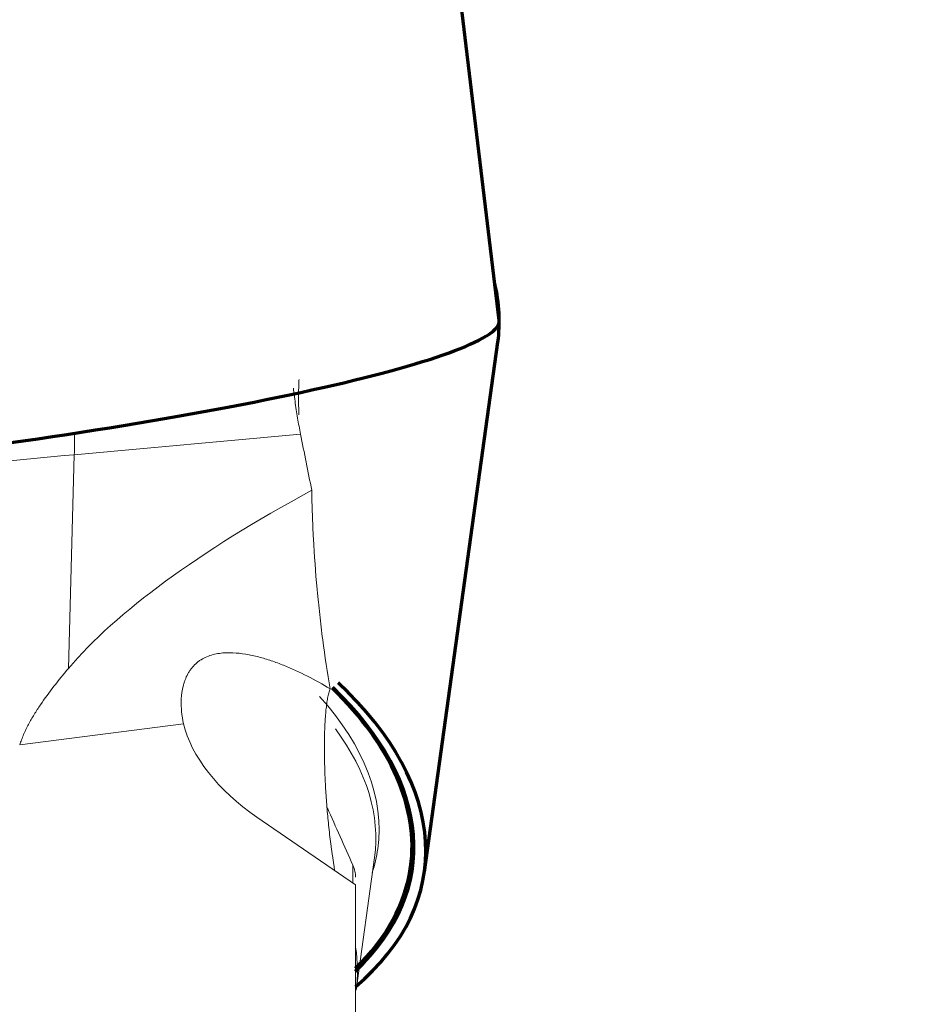
# Model space of a CAD drawing. Units: millimetres. Extents: x -30 to 79, y -59 to 61.
# Drawn here: x 45 to 54, y -17 to -8 of the extents above; entities that cross this region are included whole.
import ezdxf

# ---------------------------------------------------------------- set-up
doc = ezdxf.new("R2010")
doc.units = ezdxf.units.MM
doc.layers.add('1', color=4, linetype='Continuous')
doc.layers.add('2', color=7, linetype='Continuous')
doc.styles.add('iso_b_vert', font='simplex.shx')
doc.dimstyles.get("Standard").update_dxf_attribs({"dimtxt": 0.18, "dimasz": 0.18, "dimexe": 0.18, "dimexo": 0.0625, "dimgap": 0.09, "dimtad": 1, "dimzin": 0, "dimdsep": 52, "dimtxsty": 'Standard', "dimcen": 0.09, "dimadec": 0, "dimazin": 0, "dimtfac": 1, "dimtdec": 4, "dimtofl": 0, "dimtmove": 0, "dimatfit": 3, "dimfxl": 1, "dimtolj": 1, "dimtzin": 0, "dimarcsym": 0})

# ---------------------------------------------------------------- blocks, each defined once
blk = doc.blocks.new('_U2')
at = {"layer": '2', "lineweight": 13}
for p, q in [((51.5875, 39.996487), (78.795935, 39.996487)), ((76.795935, 39.996487), (76.795935, -39.996487)), ((45.479367, -39.996487), (78.795935, -39.996487))]:
    blk.add_line(p, q, dxfattribs=at)
at = {"layer": '2', "lineweight": 18}
for points in [[(76.795935, 39.996487), (77.213932, 36.821489), (76.377939, 36.821486)], [(76.795935, -39.996487), (76.377939, -36.821489), (77.213932, -36.821486)]]:
    blk.add_solid(points, dxfattribs=at)
at = {"layer": '2', "lineweight": 18, "char_height": 3, "attachment_point": 7, "rotation": 90, "line_spacing_factor": 1.084337, "style": 'iso_b_vert'}
for s, insert in [('\\W0.6740;80', (75.454821, 2.843172)), ('%%c', (75.454821, -6.156828))]:
    blk.add_mtext(s, dxfattribs=dict(at, insert=insert))

msp = doc.modelspace()

# ---------------------------------------------------------------- linework, layer by layer
at = {"layer": '1', "lineweight": 70}
for p, q in [((49.9995, -10.4917), (49.2841, -4.5671)), ((49.9995, -10.4917), (49.2841, -4.5671)), ((49.9995, -10.4917), (49.2841, -4.5671)), ((49.9995, -10.4917), (49.2841, -4.5671)), ((49.9995, -10.4917), (49.2841, -4.5671)), ((49.2705, -15.8631), (49.9859, -10.704)), ((49.2705, -15.8631), (49.9859, -10.704)), ((49.2705, -15.8631), (49.9859, -10.704)), ((49.2705, -15.8631), (49.9859, -10.704)), ((49.2705, -15.8631), (49.9859, -10.704))]:
    msp.add_line(p, q, dxfattribs=at)
at = {"layer": '1', "lineweight": 13}
for p, q in [((45.8606, -11.8), (48.0638, -11.599)), ((45.8606, -11.8), (48.0638, -11.599)), ((45.8606, -11.8), (48.0638, -11.599)), ((45.8606, -11.8), (48.0638, -11.599)), ((45.8606, -11.8), (48.0638, -11.599)), ((45.8036, -13.8819), (45.8606, -11.8)), ((45.8036, -13.8819), (45.8606, -11.8)), ((45.8036, -13.8819), (45.8606, -11.8)), ((45.8036, -13.8819), (45.8606, -11.8)), ((45.8036, -13.8819), (45.8606, -11.8)), ((46.9252, -14.4225), (45.3287, -14.6279)), ((46.9252, -14.4225), (45.3287, -14.6279)), ((46.9252, -14.4225), (45.3287, -14.6279)), ((46.9252, -14.4225), (45.3287, -14.6279)), ((46.9252, -14.4225), (45.3287, -14.6279)), ((48.5739, -15.9732), (48.5739, -15.7995)), ((48.5739, -15.9732), (48.5739, -15.7995)), ((48.5739, -15.9732), (48.5739, -15.7995)), ((48.5739, -15.9732), (48.5739, -15.7995)), ((48.5739, -15.9732), (48.5739, -15.7995))]:
    msp.add_line(p, q, dxfattribs=at)
at = {"layer": '1', "lineweight": 18}
for p, q in [((47.6375, -15.3305), (48.6, -15.9911)), ((47.6375, -15.3305), (48.6, -15.9911)), ((47.6375, -15.3305), (48.6, -15.9911)), ((47.6375, -15.3305), (48.6, -15.9911)), ((47.6375, -15.3305), (48.6, -15.9911)), ((48.6059, -17.0154), (48.7847, -15.7257)), ((48.6059, -17.0154), (48.7847, -15.7257)), ((48.6059, -17.0154), (48.7847, -15.7257)), ((48.6059, -17.0154), (48.7847, -15.7257)), ((48.6059, -17.0154), (48.7847, -15.7257)), ((48.6, -15.9911), (48.6, -17.893)), ((48.6, -15.9911), (48.6, -17.893)), ((48.6, -15.9911), (48.6, -17.893)), ((48.6, -15.9911), (48.6, -17.893)), ((48.6, -15.9911), (48.6, -17.893))]:
    msp.add_line(p, q, dxfattribs=at)
at = {"layer": '1', "lineweight": 70}
for centre, major_axis, ratio, start_param, end_param in [((44.0428, -9.8798), (-5.9431, 0.8242), 0.496432, -3.141578, -2.951119), ((44.0428, -9.8798), (-5.9431, 0.8242), 0.496432, -3.141578, -2.951119), ((44.0428, -9.8798), (-5.9431, 0.8242), 0.496432, -3.141578, -2.951119), ((44.0428, -9.8798), (-5.9431, 0.8242), 0.496432, -3.141578, -2.951119), ((44.0428, -9.8798), (-5.9431, 0.8242), 0.496432, -3.141578, -2.951119), ((44.0428, -11.211), (5.9567, 0.7194), 0.103783, -1.583329, 0), ((44.0428, -11.211), (5.9567, 0.7194), 0.103783, -1.583329, 0), ((44.0428, -11.211), (5.9567, 0.7194), 0.103783, -1.583329, 0), ((44.0428, -11.211), (5.9567, 0.7194), 0.103783, -1.583329, 0), ((44.0428, -11.211), (5.9567, 0.7194), 0.103783, -1.583329, 0), ((43.3311, -15.0115), (5.8048, -0.805), 0.496432, 0, 0.591125), ((43.3311, -15.0115), (5.8048, -0.805), 0.496432, 0, 0.591125), ((43.3311, -15.0115), (5.8048, -0.805), 0.496432, 0, 0.591125), ((43.3311, -15.0115), (5.8048, -0.805), 0.496432, 0, 0.591125), ((43.3311, -15.0115), (5.8048, -0.805), 0.496432, 0, 0.591125), ((43.3304, -15.017), (-5.8245, 0.8078), 0.496432, 2.765206, -2.546737), ((43.3304, -15.017), (-5.8245, 0.8078), 0.496432, 2.765206, -2.546737), ((43.3304, -15.017), (-5.8245, 0.8078), 0.496432, 2.765206, -2.546737), ((43.3304, -15.017), (-5.8245, 0.8078), 0.496432, 2.765206, -2.546737), ((43.3304, -15.017), (-5.8245, 0.8078), 0.496432, 2.765206, -2.546737), ((43.3273, -15.0389), (-5.9431, 0.8242), 0.496432, 2.726132, -2.531127), ((43.3273, -15.0389), (-5.9431, 0.8242), 0.496432, 2.726132, -2.531127), ((43.3273, -15.0389), (-5.9431, 0.8242), 0.496432, 2.726132, -2.531127), ((43.3273, -15.0389), (-5.9431, 0.8242), 0.496432, 2.726132, -2.531127), ((43.3273, -15.0389), (-5.9431, 0.8242), 0.496432, 2.726132, -2.531127), ((43.3311, -15.0115), (5.8048, -0.805), 0.496432, -0.369515, 0), ((43.3311, -15.0115), (5.8048, -0.805), 0.496432, -0.369515, 0), ((43.3311, -15.0115), (5.8048, -0.805), 0.496432, -0.369515, 0), ((43.3311, -15.0115), (5.8048, -0.805), 0.496432, -0.369515, 0), ((43.3311, -15.0115), (5.8048, -0.805), 0.496432, -0.369515, 0)]:
    msp.add_ellipse(centre, major_axis=major_axis, ratio=ratio, start_param=start_param, end_param=end_param, dxfattribs=at)
at = {"layer": '1', "lineweight": 13}
for centre, major_axis, ratio, start_param, end_param in [((45.4374, -11.2305), (-0.1363, 1.4938), 0.269441, -1.986417, -1.839049), ((45.4374, -11.2305), (-0.1363, 1.4938), 0.269441, -1.986417, -1.839049), ((45.4374, -11.2305), (-0.1363, 1.4938), 0.269441, -1.986417, -1.839049), ((45.4374, -11.2305), (-0.1363, 1.4938), 0.269441, -1.986417, -1.839049), ((45.4374, -11.2305), (-0.1363, 1.4938), 0.269441, -1.986417, -1.839049), ((44.2157, -12.6428), (6.355, 0.7675), 0.103783, 1.296464, 1.804811), ((44.2157, -12.6428), (6.355, 0.7675), 0.103783, 1.296464, 1.804811), ((44.2157, -12.6428), (6.355, 0.7675), 0.103783, 1.296464, 1.804811), ((44.2157, -12.6428), (6.355, 0.7675), 0.103783, 1.296464, 1.804811), ((44.2157, -12.6428), (6.355, 0.7675), 0.103783, 1.296464, 1.804811), ((43.3493, -14.8808), (5.4668, -0.7581), 0.496432, 0, 0.532515), ((43.3493, -14.8808), (5.4668, -0.7581), 0.496432, 0, 0.532515), ((43.3493, -14.8808), (5.4668, -0.7581), 0.496432, 0, 0.532515), ((43.3493, -14.8808), (5.4668, -0.7581), 0.496432, 0, 0.532515), ((43.3493, -14.8808), (5.4668, -0.7581), 0.496432, 0, 0.532515), ((43.3493, -14.8808), (5.4668, -0.7581), 0.496432, -0.086869, 0), ((43.3493, -14.8808), (5.4668, -0.7581), 0.496432, -0.086869, 0), ((43.3493, -14.8808), (5.4668, -0.7581), 0.496432, -0.086869, 0), ((43.3493, -14.8808), (5.4668, -0.7581), 0.496432, -0.086869, 0), ((43.3493, -14.8808), (5.4668, -0.7581), 0.496432, -0.086869, 0)]:
    msp.add_ellipse(centre, major_axis=major_axis, ratio=ratio, start_param=start_param, end_param=end_param, dxfattribs=at)
at = {"layer": '1', "lineweight": 18}
for centre, major_axis, ratio, start_param, end_param in [((54.9835, -12.3997), (9.5861, 2.6157), 0.27113, 2.284298, 2.766656), ((54.9835, -12.3997), (9.5861, 2.6157), 0.27113, 2.284298, 2.766656), ((54.9835, -12.3997), (9.5861, 2.6157), 0.27113, 2.284298, 2.766656), ((54.9835, -12.3997), (9.5861, 2.6157), 0.27113, 2.284298, 2.766656), ((54.9835, -12.3997), (9.5861, 2.6157), 0.27113, 2.284298, 2.766656), ((48.0556, -14.7466), (1.075, -0.724), 0.553932, -2.612133, -1.586713), ((48.0556, -14.7466), (1.075, -0.724), 0.553932, -2.612133, -1.586713), ((48.0556, -14.7466), (1.075, -0.724), 0.553932, -2.612133, -1.586713), ((48.0556, -14.7466), (1.075, -0.724), 0.553932, -2.612133, -1.586713), ((48.0556, -14.7466), (1.075, -0.724), 0.553932, -2.612133, -1.586713), ((43.3369, -14.9701), (5.4479, -0.7555), 0.496432, -0.000018, 0.450692), ((43.3369, -14.9701), (5.4479, -0.7555), 0.496432, -0.000018, 0.450692), ((43.3369, -14.9701), (5.4479, -0.7555), 0.496432, -0.000018, 0.450692), ((43.3369, -14.9701), (5.4479, -0.7555), 0.496432, -0.000018, 0.450692), ((43.3369, -14.9701), (5.4479, -0.7555), 0.496432, -0.000018, 0.450692), ((43.158, -16.2599), (-5.4479, 0.7555), 0.496432, 3.141575, -2.989942), ((43.158, -16.2599), (-5.4479, 0.7555), 0.496432, 3.141575, -2.989942), ((43.158, -16.2599), (-5.4479, 0.7555), 0.496432, 3.141575, -2.989942), ((43.158, -16.2599), (-5.4479, 0.7555), 0.496432, 3.141575, -2.989942), ((43.158, -16.2599), (-5.4479, 0.7555), 0.496432, 3.141575, -2.989942)]:
    msp.add_ellipse(centre, major_axis=major_axis, ratio=ratio, start_param=start_param, end_param=end_param, dxfattribs=at)
for points, knots in [([(48.0477, -11.413), (48.0456, -11.3519), (48.0446, -11.2925), (48.0449, -11.206), (48.0453, -11.1776), (48.0463, -11.1357), (48.0468, -11.1219), (48.0477, -11.0944), (48.0483, -11.0808), (48.049, -11.0674)], [0, 0, 0, 0, 0.5, 0.5, 0.75, 0.75, 0.875, 0.875, 1, 1, 1, 1]), ([(48.0477, -11.413), (48.0456, -11.3519), (48.0446, -11.2925), (48.0449, -11.206), (48.0453, -11.1776), (48.0463, -11.1357), (48.0468, -11.1219), (48.0477, -11.0944), (48.0483, -11.0808), (48.049, -11.0674)], [0, 0, 0, 0, 0.5, 0.5, 0.75, 0.75, 0.875, 0.875, 1, 1, 1, 1]), ([(48.0477, -11.413), (48.0456, -11.3519), (48.0446, -11.2925), (48.0449, -11.206), (48.0453, -11.1776), (48.0463, -11.1357), (48.0468, -11.1219), (48.0477, -11.0944), (48.0483, -11.0808), (48.049, -11.0674)], [0, 0, 0, 0, 0.5, 0.5, 0.75, 0.75, 0.875, 0.875, 1, 1, 1, 1]), ([(48.0477, -11.413), (48.0456, -11.3519), (48.0446, -11.2925), (48.0449, -11.206), (48.0453, -11.1776), (48.0463, -11.1357), (48.0468, -11.1219), (48.0477, -11.0944), (48.0483, -11.0808), (48.049, -11.0674)], [0, 0, 0, 0, 0.5, 0.5, 0.75, 0.75, 0.875, 0.875, 1, 1, 1, 1]), ([(48.0477, -11.413), (48.0456, -11.3519), (48.0446, -11.2925), (48.0449, -11.206), (48.0453, -11.1776), (48.0463, -11.1357), (48.0468, -11.1219), (48.0477, -11.0944), (48.0483, -11.0808), (48.049, -11.0674)], [0, 0, 0, 0, 0.5, 0.5, 0.75, 0.75, 0.875, 0.875, 1, 1, 1, 1]), ([(48.0638, -11.599), (48.0536, -11.5481), (48.0441, -11.496), (48.0262, -11.3891), (48.0179, -11.3344), (48.0064, -11.2503), (48.0027, -11.2219), (47.9976, -11.1798), (47.9959, -11.1661), (47.9944, -11.1524)], [0, 0, 0, 0, 0.36483, 0.36483, 0.729661, 0.729661, 0.912076, 0.912076, 1, 1, 1, 1]), ([(48.0638, -11.599), (48.0536, -11.5481), (48.0441, -11.496), (48.0262, -11.3891), (48.0179, -11.3344), (48.0064, -11.2503), (48.0027, -11.2219), (47.9976, -11.1798), (47.9959, -11.1661), (47.9944, -11.1524)], [0, 0, 0, 0, 0.36483, 0.36483, 0.729661, 0.729661, 0.912076, 0.912076, 1, 1, 1, 1]), ([(48.0638, -11.599), (48.0536, -11.5481), (48.0441, -11.496), (48.0262, -11.3891), (48.0179, -11.3344), (48.0064, -11.2503), (48.0027, -11.2219), (47.9976, -11.1798), (47.9959, -11.1661), (47.9944, -11.1524)], [0, 0, 0, 0, 0.36483, 0.36483, 0.729661, 0.729661, 0.912076, 0.912076, 1, 1, 1, 1]), ([(48.0638, -11.599), (48.0536, -11.5481), (48.0441, -11.496), (48.0262, -11.3891), (48.0179, -11.3344), (48.0064, -11.2503), (48.0027, -11.2219), (47.9976, -11.1798), (47.9959, -11.1661), (47.9944, -11.1524)], [0, 0, 0, 0, 0.36483, 0.36483, 0.729661, 0.729661, 0.912076, 0.912076, 1, 1, 1, 1]), ([(48.0638, -11.599), (48.0536, -11.5481), (48.0441, -11.496), (48.0262, -11.3891), (48.0179, -11.3344), (48.0064, -11.2503), (48.0027, -11.2219), (47.9976, -11.1798), (47.9959, -11.1661), (47.9944, -11.1524)], [0, 0, 0, 0, 0.36483, 0.36483, 0.729661, 0.729661, 0.912076, 0.912076, 1, 1, 1, 1]), ([(48.1734, -12.1466), (48.1738, -12.1854), (48.1746, -12.2244), (48.1764, -12.3028), (48.1775, -12.3421), (48.1816, -12.4606), (48.1851, -12.5402), (48.1981, -12.781), (48.21, -12.944), (48.2273, -13.1303), (48.2292, -13.1511), (48.2332, -13.1925), (48.2394, -13.2546), (48.246, -13.3163), (48.2597, -13.4395), (48.2695, -13.521), (48.301, -13.7641), (48.3248, -13.9242), (48.3513, -14.0821)], [0, 0, 0, 0, 0.0625, 0.0625, 0.125, 0.125, 0.25, 0.25, 0.5, 0.5, 0.53125, 0.53125, 0.5625, 0.625, 0.625, 0.75, 0.75, 1, 1, 1, 1]), ([(48.1734, -12.1466), (48.1738, -12.1854), (48.1746, -12.2244), (48.1764, -12.3028), (48.1775, -12.3421), (48.1816, -12.4606), (48.1851, -12.5402), (48.1981, -12.781), (48.21, -12.944), (48.2273, -13.1303), (48.2292, -13.1511), (48.2332, -13.1925), (48.2394, -13.2546), (48.246, -13.3163), (48.2597, -13.4395), (48.2695, -13.521), (48.301, -13.7641), (48.3248, -13.9242), (48.3513, -14.0821)], [0, 0, 0, 0, 0.0625, 0.0625, 0.125, 0.125, 0.25, 0.25, 0.5, 0.5, 0.53125, 0.53125, 0.5625, 0.625, 0.625, 0.75, 0.75, 1, 1, 1, 1]), ([(48.1734, -12.1466), (48.1738, -12.1854), (48.1746, -12.2244), (48.1764, -12.3028), (48.1775, -12.3421), (48.1816, -12.4606), (48.1851, -12.5402), (48.1981, -12.781), (48.21, -12.944), (48.2273, -13.1303), (48.2292, -13.1511), (48.2332, -13.1925), (48.2394, -13.2546), (48.246, -13.3163), (48.2597, -13.4395), (48.2695, -13.521), (48.301, -13.7641), (48.3248, -13.9242), (48.3513, -14.0821)], [0, 0, 0, 0, 0.0625, 0.0625, 0.125, 0.125, 0.25, 0.25, 0.5, 0.5, 0.53125, 0.53125, 0.5625, 0.625, 0.625, 0.75, 0.75, 1, 1, 1, 1]), ([(48.1734, -12.1466), (48.1738, -12.1854), (48.1746, -12.2244), (48.1764, -12.3028), (48.1775, -12.3421), (48.1816, -12.4606), (48.1851, -12.5402), (48.1981, -12.781), (48.21, -12.944), (48.2273, -13.1303), (48.2292, -13.1511), (48.2332, -13.1925), (48.2394, -13.2546), (48.246, -13.3163), (48.2597, -13.4395), (48.2695, -13.521), (48.301, -13.7641), (48.3248, -13.9242), (48.3513, -14.0821)], [0, 0, 0, 0, 0.0625, 0.0625, 0.125, 0.125, 0.25, 0.25, 0.5, 0.5, 0.53125, 0.53125, 0.5625, 0.625, 0.625, 0.75, 0.75, 1, 1, 1, 1]), ([(48.1734, -12.1466), (48.1738, -12.1854), (48.1746, -12.2244), (48.1764, -12.3028), (48.1775, -12.3421), (48.1816, -12.4606), (48.1851, -12.5402), (48.1981, -12.781), (48.21, -12.944), (48.2273, -13.1303), (48.2292, -13.1511), (48.2332, -13.1925), (48.2394, -13.2546), (48.246, -13.3163), (48.2597, -13.4395), (48.2695, -13.521), (48.301, -13.7641), (48.3248, -13.9242), (48.3513, -14.0821)], [0, 0, 0, 0, 0.0625, 0.0625, 0.125, 0.125, 0.25, 0.25, 0.5, 0.5, 0.53125, 0.53125, 0.5625, 0.625, 0.625, 0.75, 0.75, 1, 1, 1, 1]), ([(48.3513, -14.0821), (48.2795, -14.0375), (48.2059, -13.9959), (48.0553, -13.9189), (47.9782, -13.8834), (47.8792, -13.8439), (47.8593, -13.8362), (47.8191, -13.8214), (47.7989, -13.8143), (47.7379, -13.7938), (47.697, -13.7815), (47.6145, -13.76), (47.5729, -13.7509), (47.4889, -13.7369), (47.4465, -13.7319), (47.3603, -13.7282), (47.3174, -13.7295), (47.2536, -13.7383), (47.2323, -13.7424), (47.1909, -13.7533), (47.1707, -13.76), (47.1316, -13.7765), (47.1127, -13.7862), (47.0854, -13.8034), (47.0765, -13.8095), (47.0595, -13.8224), (47.0351, -13.8428), (47.0136, -13.866), (46.994, -13.8912), (46.9878, -13.8999), (46.9761, -13.9178), (46.9707, -13.9269), (46.9555, -13.9547), (46.9468, -13.9738), (46.9356, -14.0033), (46.9322, -14.0133), (46.926, -14.0334), (46.9231, -14.0437), (46.9105, -14.0948), (46.905, -14.136), (46.9017, -14.1979), (46.9015, -14.2186), (46.9025, -14.26), (46.9038, -14.2807), (46.9097, -14.3422), (46.9163, -14.3827), (46.9252, -14.4225)], [0, 0, 0, 0, 0.125, 0.125, 0.25, 0.25, 0.28125, 0.28125, 0.3125, 0.3125, 0.375, 0.375, 0.4375, 0.4375, 0.5, 0.5, 0.5625, 0.5625, 0.59375, 0.59375, 0.625, 0.625, 0.65625, 0.65625, 0.671875, 0.671875, 0.6875, 0.71875, 0.71875, 0.734375, 0.734375, 0.75, 0.75, 0.78125, 0.78125, 0.796875, 0.796875, 0.8125, 0.8125, 0.875, 0.875, 0.90625, 0.90625, 0.9375, 0.9375, 1, 1, 1, 1]), ([(48.3513, -14.0821), (48.2795, -14.0375), (48.2059, -13.9959), (48.0553, -13.9189), (47.9782, -13.8834), (47.8792, -13.8439), (47.8593, -13.8362), (47.8191, -13.8214), (47.7989, -13.8143), (47.7379, -13.7938), (47.697, -13.7815), (47.6145, -13.76), (47.5729, -13.7509), (47.4889, -13.7369), (47.4465, -13.7319), (47.3603, -13.7282), (47.3174, -13.7295), (47.2536, -13.7383), (47.2323, -13.7424), (47.1909, -13.7533), (47.1707, -13.76), (47.1316, -13.7765), (47.1127, -13.7862), (47.0854, -13.8034), (47.0765, -13.8095), (47.0595, -13.8224), (47.0351, -13.8428), (47.0136, -13.866), (46.994, -13.8912), (46.9878, -13.8999), (46.9761, -13.9178), (46.9707, -13.9269), (46.9555, -13.9547), (46.9468, -13.9738), (46.9356, -14.0033), (46.9322, -14.0133), (46.926, -14.0334), (46.9231, -14.0437), (46.9105, -14.0948), (46.905, -14.136), (46.9017, -14.1979), (46.9015, -14.2186), (46.9025, -14.26), (46.9038, -14.2807), (46.9097, -14.3422), (46.9163, -14.3827), (46.9252, -14.4225)], [0, 0, 0, 0, 0.125, 0.125, 0.25, 0.25, 0.28125, 0.28125, 0.3125, 0.3125, 0.375, 0.375, 0.4375, 0.4375, 0.5, 0.5, 0.5625, 0.5625, 0.59375, 0.59375, 0.625, 0.625, 0.65625, 0.65625, 0.671875, 0.671875, 0.6875, 0.71875, 0.71875, 0.734375, 0.734375, 0.75, 0.75, 0.78125, 0.78125, 0.796875, 0.796875, 0.8125, 0.8125, 0.875, 0.875, 0.90625, 0.90625, 0.9375, 0.9375, 1, 1, 1, 1]), ([(48.3513, -14.0821), (48.2795, -14.0375), (48.2059, -13.9959), (48.0553, -13.9189), (47.9782, -13.8834), (47.8792, -13.8439), (47.8593, -13.8362), (47.8191, -13.8214), (47.7989, -13.8143), (47.7379, -13.7938), (47.697, -13.7815), (47.6145, -13.76), (47.5729, -13.7509), (47.4889, -13.7369), (47.4465, -13.7319), (47.3603, -13.7282), (47.3174, -13.7295), (47.2536, -13.7383), (47.2323, -13.7424), (47.1909, -13.7533), (47.1707, -13.76), (47.1316, -13.7765), (47.1127, -13.7862), (47.0854, -13.8034), (47.0765, -13.8095), (47.0595, -13.8224), (47.0351, -13.8428), (47.0136, -13.866), (46.994, -13.8912), (46.9878, -13.8999), (46.9761, -13.9178), (46.9707, -13.9269), (46.9555, -13.9547), (46.9468, -13.9738), (46.9356, -14.0033), (46.9322, -14.0133), (46.926, -14.0334), (46.9231, -14.0437), (46.9105, -14.0948), (46.905, -14.136), (46.9017, -14.1979), (46.9015, -14.2186), (46.9025, -14.26), (46.9038, -14.2807), (46.9097, -14.3422), (46.9163, -14.3827), (46.9252, -14.4225)], [0, 0, 0, 0, 0.125, 0.125, 0.25, 0.25, 0.28125, 0.28125, 0.3125, 0.3125, 0.375, 0.375, 0.4375, 0.4375, 0.5, 0.5, 0.5625, 0.5625, 0.59375, 0.59375, 0.625, 0.625, 0.65625, 0.65625, 0.671875, 0.671875, 0.6875, 0.71875, 0.71875, 0.734375, 0.734375, 0.75, 0.75, 0.78125, 0.78125, 0.796875, 0.796875, 0.8125, 0.8125, 0.875, 0.875, 0.90625, 0.90625, 0.9375, 0.9375, 1, 1, 1, 1]), ([(48.3513, -14.0821), (48.2795, -14.0375), (48.2059, -13.9959), (48.0553, -13.9189), (47.9782, -13.8834), (47.8792, -13.8439), (47.8593, -13.8362), (47.8191, -13.8214), (47.7989, -13.8143), (47.7379, -13.7938), (47.697, -13.7815), (47.6145, -13.76), (47.5729, -13.7509), (47.4889, -13.7369), (47.4465, -13.7319), (47.3603, -13.7282), (47.3174, -13.7295), (47.2536, -13.7383), (47.2323, -13.7424), (47.1909, -13.7533), (47.1707, -13.76), (47.1316, -13.7765), (47.1127, -13.7862), (47.0854, -13.8034), (47.0765, -13.8095), (47.0595, -13.8224), (47.0351, -13.8428), (47.0136, -13.866), (46.994, -13.8912), (46.9878, -13.8999), (46.9761, -13.9178), (46.9707, -13.9269), (46.9555, -13.9547), (46.9468, -13.9738), (46.9356, -14.0033), (46.9322, -14.0133), (46.926, -14.0334), (46.9231, -14.0437), (46.9105, -14.0948), (46.905, -14.136), (46.9017, -14.1979), (46.9015, -14.2186), (46.9025, -14.26), (46.9038, -14.2807), (46.9097, -14.3422), (46.9163, -14.3827), (46.9252, -14.4225)], [0, 0, 0, 0, 0.125, 0.125, 0.25, 0.25, 0.28125, 0.28125, 0.3125, 0.3125, 0.375, 0.375, 0.4375, 0.4375, 0.5, 0.5, 0.5625, 0.5625, 0.59375, 0.59375, 0.625, 0.625, 0.65625, 0.65625, 0.671875, 0.671875, 0.6875, 0.71875, 0.71875, 0.734375, 0.734375, 0.75, 0.75, 0.78125, 0.78125, 0.796875, 0.796875, 0.8125, 0.8125, 0.875, 0.875, 0.90625, 0.90625, 0.9375, 0.9375, 1, 1, 1, 1]), ([(48.3513, -14.0821), (48.2795, -14.0375), (48.2059, -13.9959), (48.0553, -13.9189), (47.9782, -13.8834), (47.8792, -13.8439), (47.8593, -13.8362), (47.8191, -13.8214), (47.7989, -13.8143), (47.7379, -13.7938), (47.697, -13.7815), (47.6145, -13.76), (47.5729, -13.7509), (47.4889, -13.7369), (47.4465, -13.7319), (47.3603, -13.7282), (47.3174, -13.7295), (47.2536, -13.7383), (47.2323, -13.7424), (47.1909, -13.7533), (47.1707, -13.76), (47.1316, -13.7765), (47.1127, -13.7862), (47.0854, -13.8034), (47.0765, -13.8095), (47.0595, -13.8224), (47.0351, -13.8428), (47.0136, -13.866), (46.994, -13.8912), (46.9878, -13.8999), (46.9761, -13.9178), (46.9707, -13.9269), (46.9555, -13.9547), (46.9468, -13.9738), (46.9356, -14.0033), (46.9322, -14.0133), (46.926, -14.0334), (46.9231, -14.0437), (46.9105, -14.0948), (46.905, -14.136), (46.9017, -14.1979), (46.9015, -14.2186), (46.9025, -14.26), (46.9038, -14.2807), (46.9097, -14.3422), (46.9163, -14.3827), (46.9252, -14.4225)], [0, 0, 0, 0, 0.125, 0.125, 0.25, 0.25, 0.28125, 0.28125, 0.3125, 0.3125, 0.375, 0.375, 0.4375, 0.4375, 0.5, 0.5, 0.5625, 0.5625, 0.59375, 0.59375, 0.625, 0.625, 0.65625, 0.65625, 0.671875, 0.671875, 0.6875, 0.71875, 0.71875, 0.734375, 0.734375, 0.75, 0.75, 0.78125, 0.78125, 0.796875, 0.796875, 0.8125, 0.8125, 0.875, 0.875, 0.90625, 0.90625, 0.9375, 0.9375, 1, 1, 1, 1]), ([(45.8036, -13.8819), (45.7552, -13.9394), (45.7078, -13.9974), (45.6162, -14.1155), (45.572, -14.1755), (45.5093, -14.2679), (45.4891, -14.2991), (45.4502, -14.3626), (45.4318, -14.3946), (45.3972, -14.4595), (45.3812, -14.4924), (45.3595, -14.5426), (45.3526, -14.5595), (45.3399, -14.5936), (45.334, -14.6107), (45.3287, -14.6279)], [0, 0, 0, 0, 0.25, 0.25, 0.5, 0.5, 0.625, 0.625, 0.75, 0.75, 0.875, 0.875, 0.9375, 0.9375, 1, 1, 1, 1]), ([(45.8036, -13.8819), (45.7552, -13.9394), (45.7078, -13.9974), (45.6162, -14.1155), (45.572, -14.1755), (45.5093, -14.2679), (45.4891, -14.2991), (45.4502, -14.3626), (45.4318, -14.3946), (45.3972, -14.4595), (45.3812, -14.4924), (45.3595, -14.5426), (45.3526, -14.5595), (45.3399, -14.5936), (45.334, -14.6107), (45.3287, -14.6279)], [0, 0, 0, 0, 0.25, 0.25, 0.5, 0.5, 0.625, 0.625, 0.75, 0.75, 0.875, 0.875, 0.9375, 0.9375, 1, 1, 1, 1]), ([(45.8036, -13.8819), (45.7552, -13.9394), (45.7078, -13.9974), (45.6162, -14.1155), (45.572, -14.1755), (45.5093, -14.2679), (45.4891, -14.2991), (45.4502, -14.3626), (45.4318, -14.3946), (45.3972, -14.4595), (45.3812, -14.4924), (45.3595, -14.5426), (45.3526, -14.5595), (45.3399, -14.5936), (45.334, -14.6107), (45.3287, -14.6279)], [0, 0, 0, 0, 0.25, 0.25, 0.5, 0.5, 0.625, 0.625, 0.75, 0.75, 0.875, 0.875, 0.9375, 0.9375, 1, 1, 1, 1]), ([(45.8036, -13.8819), (45.7552, -13.9394), (45.7078, -13.9974), (45.6162, -14.1155), (45.572, -14.1755), (45.5093, -14.2679), (45.4891, -14.2991), (45.4502, -14.3626), (45.4318, -14.3946), (45.3972, -14.4595), (45.3812, -14.4924), (45.3595, -14.5426), (45.3526, -14.5595), (45.3399, -14.5936), (45.334, -14.6107), (45.3287, -14.6279)], [0, 0, 0, 0, 0.25, 0.25, 0.5, 0.5, 0.625, 0.625, 0.75, 0.75, 0.875, 0.875, 0.9375, 0.9375, 1, 1, 1, 1]), ([(45.8036, -13.8819), (45.7552, -13.9394), (45.7078, -13.9974), (45.6162, -14.1155), (45.572, -14.1755), (45.5093, -14.2679), (45.4891, -14.2991), (45.4502, -14.3626), (45.4318, -14.3946), (45.3972, -14.4595), (45.3812, -14.4924), (45.3595, -14.5426), (45.3526, -14.5595), (45.3399, -14.5936), (45.334, -14.6107), (45.3287, -14.6279)], [0, 0, 0, 0, 0.25, 0.25, 0.5, 0.5, 0.625, 0.625, 0.75, 0.75, 0.875, 0.875, 0.9375, 0.9375, 1, 1, 1, 1]), ([(48.3983, -15.8573), (48.3947, -15.8369), (48.3912, -15.8164), (48.3831, -15.7662), (48.3785, -15.7364), (48.3719, -15.6912), (48.3697, -15.6761), (48.3655, -15.6458), (48.3634, -15.6305), (48.3534, -15.5543), (48.3463, -15.4936), (48.3334, -15.3727), (48.3278, -15.3126), (48.3203, -15.2227), (48.318, -15.1928), (48.3137, -15.1331), (48.3117, -15.1033), (48.3063, -15.0147), (48.3005, -14.8988), (48.2976, -14.7872), (48.2965, -14.7051), (48.2963, -14.6781), (48.2963, -14.6245), (48.2965, -14.598), (48.2976, -14.5201), (48.2992, -14.4702), (48.3041, -14.375), (48.3074, -14.3297), (48.3139, -14.2658), (48.3164, -14.2452), (48.3218, -14.2062), (48.3247, -14.1878), (48.3312, -14.1532), (48.3348, -14.137), (48.3425, -14.1074), (48.3467, -14.0938), (48.3513, -14.0821)], [0, 0, 0, 0, 0.030858, 0.030858, 0.07491, 0.07491, 0.096936, 0.096936, 0.118962, 0.118962, 0.207066, 0.207066, 0.29517, 0.29517, 0.339222, 0.339222, 0.383274, 0.383274, 0.471377, 0.559481, 0.559481, 0.603533, 0.603533, 0.647585, 0.647585, 0.735689, 0.735689, 0.823792, 0.823792, 0.867844, 0.867844, 0.911896, 0.911896, 0.955948, 0.955948, 1, 1, 1, 1]), ([(48.3983, -15.8573), (48.3947, -15.8369), (48.3912, -15.8164), (48.3831, -15.7662), (48.3785, -15.7364), (48.3719, -15.6912), (48.3697, -15.6761), (48.3655, -15.6458), (48.3634, -15.6305), (48.3534, -15.5543), (48.3463, -15.4936), (48.3334, -15.3727), (48.3278, -15.3126), (48.3203, -15.2227), (48.318, -15.1928), (48.3137, -15.1331), (48.3117, -15.1033), (48.3063, -15.0147), (48.3005, -14.8988), (48.2976, -14.7872), (48.2965, -14.7051), (48.2963, -14.6781), (48.2963, -14.6245), (48.2965, -14.598), (48.2976, -14.5201), (48.2992, -14.4702), (48.3041, -14.375), (48.3074, -14.3297), (48.3139, -14.2658), (48.3164, -14.2452), (48.3218, -14.2062), (48.3247, -14.1878), (48.3312, -14.1532), (48.3348, -14.137), (48.3425, -14.1074), (48.3467, -14.0938), (48.3513, -14.0821)], [0, 0, 0, 0, 0.030858, 0.030858, 0.07491, 0.07491, 0.096936, 0.096936, 0.118962, 0.118962, 0.207066, 0.207066, 0.29517, 0.29517, 0.339222, 0.339222, 0.383274, 0.383274, 0.471377, 0.559481, 0.559481, 0.603533, 0.603533, 0.647585, 0.647585, 0.735689, 0.735689, 0.823792, 0.823792, 0.867844, 0.867844, 0.911896, 0.911896, 0.955948, 0.955948, 1, 1, 1, 1]), ([(48.3983, -15.8573), (48.3947, -15.8369), (48.3912, -15.8164), (48.3831, -15.7662), (48.3785, -15.7364), (48.3719, -15.6912), (48.3697, -15.6761), (48.3655, -15.6458), (48.3634, -15.6305), (48.3534, -15.5543), (48.3463, -15.4936), (48.3334, -15.3727), (48.3278, -15.3126), (48.3203, -15.2227), (48.318, -15.1928), (48.3137, -15.1331), (48.3117, -15.1033), (48.3063, -15.0147), (48.3005, -14.8988), (48.2976, -14.7872), (48.2965, -14.7051), (48.2963, -14.6781), (48.2963, -14.6245), (48.2965, -14.598), (48.2976, -14.5201), (48.2992, -14.4702), (48.3041, -14.375), (48.3074, -14.3297), (48.3139, -14.2658), (48.3164, -14.2452), (48.3218, -14.2062), (48.3247, -14.1878), (48.3312, -14.1532), (48.3348, -14.137), (48.3425, -14.1074), (48.3467, -14.0938), (48.3513, -14.0821)], [0, 0, 0, 0, 0.030858, 0.030858, 0.07491, 0.07491, 0.096936, 0.096936, 0.118962, 0.118962, 0.207066, 0.207066, 0.29517, 0.29517, 0.339222, 0.339222, 0.383274, 0.383274, 0.471377, 0.559481, 0.559481, 0.603533, 0.603533, 0.647585, 0.647585, 0.735689, 0.735689, 0.823792, 0.823792, 0.867844, 0.867844, 0.911896, 0.911896, 0.955948, 0.955948, 1, 1, 1, 1]), ([(48.3983, -15.8573), (48.3947, -15.8369), (48.3912, -15.8164), (48.3831, -15.7662), (48.3785, -15.7364), (48.3719, -15.6912), (48.3697, -15.6761), (48.3655, -15.6458), (48.3634, -15.6305), (48.3534, -15.5543), (48.3463, -15.4936), (48.3334, -15.3727), (48.3278, -15.3126), (48.3203, -15.2227), (48.318, -15.1928), (48.3137, -15.1331), (48.3117, -15.1033), (48.3063, -15.0147), (48.3005, -14.8988), (48.2976, -14.7872), (48.2965, -14.7051), (48.2963, -14.6781), (48.2963, -14.6245), (48.2965, -14.598), (48.2976, -14.5201), (48.2992, -14.4702), (48.3041, -14.375), (48.3074, -14.3297), (48.3139, -14.2658), (48.3164, -14.2452), (48.3218, -14.2062), (48.3247, -14.1878), (48.3312, -14.1532), (48.3348, -14.137), (48.3425, -14.1074), (48.3467, -14.0938), (48.3513, -14.0821)], [0, 0, 0, 0, 0.030858, 0.030858, 0.07491, 0.07491, 0.096936, 0.096936, 0.118962, 0.118962, 0.207066, 0.207066, 0.29517, 0.29517, 0.339222, 0.339222, 0.383274, 0.383274, 0.471377, 0.559481, 0.559481, 0.603533, 0.603533, 0.647585, 0.647585, 0.735689, 0.735689, 0.823792, 0.823792, 0.867844, 0.867844, 0.911896, 0.911896, 0.955948, 0.955948, 1, 1, 1, 1]), ([(48.3983, -15.8573), (48.3947, -15.8369), (48.3912, -15.8164), (48.3831, -15.7662), (48.3785, -15.7364), (48.3719, -15.6912), (48.3697, -15.6761), (48.3655, -15.6458), (48.3634, -15.6305), (48.3534, -15.5543), (48.3463, -15.4936), (48.3334, -15.3727), (48.3278, -15.3126), (48.3203, -15.2227), (48.318, -15.1928), (48.3137, -15.1331), (48.3117, -15.1033), (48.3063, -15.0147), (48.3005, -14.8988), (48.2976, -14.7872), (48.2965, -14.7051), (48.2963, -14.6781), (48.2963, -14.6245), (48.2965, -14.598), (48.2976, -14.5201), (48.2992, -14.4702), (48.3041, -14.375), (48.3074, -14.3297), (48.3139, -14.2658), (48.3164, -14.2452), (48.3218, -14.2062), (48.3247, -14.1878), (48.3312, -14.1532), (48.3348, -14.137), (48.3425, -14.1074), (48.3467, -14.0938), (48.3513, -14.0821)], [0, 0, 0, 0, 0.030858, 0.030858, 0.07491, 0.07491, 0.096936, 0.096936, 0.118962, 0.118962, 0.207066, 0.207066, 0.29517, 0.29517, 0.339222, 0.339222, 0.383274, 0.383274, 0.471377, 0.559481, 0.559481, 0.603533, 0.603533, 0.647585, 0.647585, 0.735689, 0.735689, 0.823792, 0.823792, 0.867844, 0.867844, 0.911896, 0.911896, 0.955948, 0.955948, 1, 1, 1, 1]), ([(48.5739, -15.7995), (48.5825, -15.8189), (48.589, -15.8383), (48.5956, -15.8674), (48.5972, -15.8771), (48.5994, -15.8965), (48.6, -15.9062), (48.6, -15.9157)], [0, 0, 0, 0, 0.5, 0.5, 0.75, 0.75, 1, 1, 1, 1]), ([(48.5739, -15.7995), (48.5825, -15.8189), (48.589, -15.8383), (48.5956, -15.8674), (48.5972, -15.8771), (48.5994, -15.8965), (48.6, -15.9062), (48.6, -15.9157)], [0, 0, 0, 0, 0.5, 0.5, 0.75, 0.75, 1, 1, 1, 1]), ([(48.5739, -15.7995), (48.5825, -15.8189), (48.589, -15.8383), (48.5956, -15.8674), (48.5972, -15.8771), (48.5994, -15.8965), (48.6, -15.9062), (48.6, -15.9157)], [0, 0, 0, 0, 0.5, 0.5, 0.75, 0.75, 1, 1, 1, 1]), ([(48.5739, -15.7995), (48.5825, -15.8189), (48.589, -15.8383), (48.5956, -15.8674), (48.5972, -15.8771), (48.5994, -15.8965), (48.6, -15.9062), (48.6, -15.9157)], [0, 0, 0, 0, 0.5, 0.5, 0.75, 0.75, 1, 1, 1, 1]), ([(48.5739, -15.7995), (48.5825, -15.8189), (48.589, -15.8383), (48.5956, -15.8674), (48.5972, -15.8771), (48.5994, -15.8965), (48.6, -15.9062), (48.6, -15.9157)], [0, 0, 0, 0, 0.5, 0.5, 0.75, 0.75, 1, 1, 1, 1])]:
    msp.add_open_spline(points, degree=3, knots=knots, dxfattribs=at)
for points in [[(48.0638, -11.599), (48.1001, -11.7816), (48.1366, -11.9641), (48.1734, -12.1466)], [(48.0638, -11.599), (48.1001, -11.7816), (48.1366, -11.9641), (48.1734, -12.1466)], [(48.0638, -11.599), (48.1001, -11.7816), (48.1366, -11.9641), (48.1734, -12.1466)], [(48.0638, -11.599), (48.1001, -11.7816), (48.1366, -11.9641), (48.1734, -12.1466)], [(48.0638, -11.599), (48.1001, -11.7816), (48.1366, -11.9641), (48.1734, -12.1466)], [(48.3249, -15.2396), (48.4079, -15.4263), (48.4909, -15.6129), (48.5739, -15.7995)], [(48.3249, -15.2396), (48.4079, -15.4263), (48.4909, -15.6129), (48.5739, -15.7995)], [(48.3249, -15.2396), (48.4079, -15.4263), (48.4909, -15.6129), (48.5739, -15.7995)], [(48.3249, -15.2396), (48.4079, -15.4263), (48.4909, -15.6129), (48.5739, -15.7995)], [(48.3249, -15.2396), (48.4079, -15.4263), (48.4909, -15.6129), (48.5739, -15.7995)]]:
    msp.add_open_spline(points, degree=3, dxfattribs=at)

# ---------------------------------------------------------------- dimensions: what is measured, and where the dimension line sits
at = {"layer": '2', "lineweight": 18}
dim = msp.add_linear_dim(base=(76.7959, -39.9965), p1=(50, 39.9965), p2=(43.8919, -39.9965), angle=90, dimstyle='Standard', override={"dimtxt": 3, "dimasz": 3.175, "dimexe": 2, "dimexo": 1.5875, "dimgap": 1.5, "dimtad": 1, "dimtih": 0, "dimtoh": 0, "dimdec": 0, "dimlfac": 1, "dimzin": 8, "dimdsep": 46, "dimlunit": 2, "dimpost": '<>', "dimtxsty": 'iso_b_vert', "dimsah": 1, "dimse1": 0, "dimse2": 0, "dimsd1": 0, "dimsd2": 0, "dimclrd": 7, "dimclre": 7, "dimclrt": 7, "dimtol": 0, "dimtm": -0.1, "dimtfac": 1.166667, "dimtdec": 2, "dimtofl": 1, "dimtmove": 0, "dimtzin": 8, "dimlwd": 13, "dimlwe": 13}, dxfattribs=at)
dim.commit()
dim.dimension.update_dxf_attribs({"geometry": '_U2', "text_midpoint": (76.7959, 0)})

doc.saveas('drawing.dxf')
